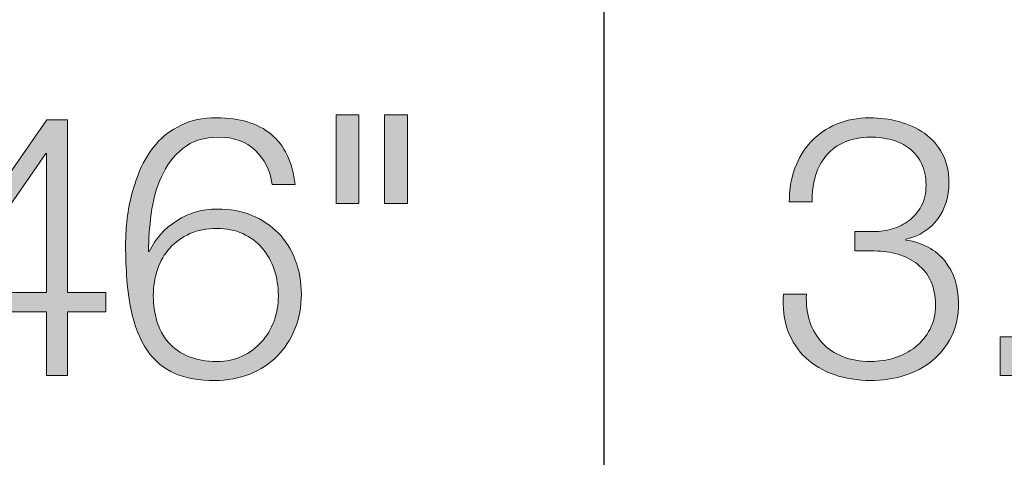
# Model space of a CAD drawing. Units: inches. Extents: x 0.5 to 16.1, y 0.5 to 11.2.
# Drawn here: x 12.6 to 13.1, y 2.5 to 2.7 of the extents above; entities that cross this region are included whole.
import ezdxf

# ---------------------------------------------------------------- set-up
doc = ezdxf.new("R2010")
doc.units = ezdxf.units.IN
doc.header["$MEASUREMENT"] = 0
doc.layers.add('Layer 1', color=7, linetype='Continuous')

# ---------------------------------------------------------------- blocks, each defined once
blk = doc.blocks.new('block 23')
at = {"layer": 'Layer 1', "true_color": 0x231f20}
h = blk.add_hatch(color=179, dxfattribs=at)
h.dxf.hatch_style = 2
h.paths.add_polyline_path([(12.79112, 2.67684), (12.79112, 2.63836), (12.78116, 2.63836), (12.78116, 2.67684)])
h.paths.add_polyline_path([(12.81219, 2.67684), (12.81219, 2.63836), (12.80221, 2.63836), (12.80221, 2.67684)])
h = blk.add_hatch(color=179, dxfattribs=at)
h.dxf.hatch_style = 2
h.paths.add_polyline_path([(12.65559, 2.67463), (12.66461, 2.67463), (12.66461, 2.59973), (12.68123, 2.59973), (12.68123, 2.59134), (12.66461, 2.59134), (12.66461, 2.56379), (12.65542, 2.56379), (12.65542, 2.59134), (12.60428, 2.59134), (12.60428, 2.60099)])
h.paths.add_polyline_path([(12.65542, 2.66006), (12.65511, 2.66006), (12.61331, 2.59973), (12.65542, 2.59973)])
h = blk.add_hatch(color=179, dxfattribs=at)
h.dxf.hatch_style = 2
edge = h.paths.add_edge_path()
edge.add_spline(control_points=[(12.74607, 2.66149), (12.742, 2.66528), (12.73675, 2.66718), (12.73031, 2.66718), (12.72388, 2.66718), (12.71864, 2.66554), (12.71464, 2.66227), (12.71063, 2.659), (12.70751, 2.65488), (12.7053, 2.64993), (12.70308, 2.64497), (12.70159, 2.63961), (12.70086, 2.63386), (12.70013, 2.62809), (12.69975, 2.62269), (12.69975, 2.61762), (12.69975, 2.61762), (12.70007, 2.61762), (12.70007, 2.61762), (12.7027, 2.62311), (12.70669, 2.62755), (12.71202, 2.63093), (12.71735, 2.6343), (12.72319, 2.63599), (12.72952, 2.63599), (12.73512, 2.63599), (12.74015, 2.63506), (12.74464, 2.63322), (12.74913, 2.63137), (12.75296, 2.62881), (12.75612, 2.62554), (12.75929, 2.62227), (12.76175, 2.61835), (12.76348, 2.61382), (12.76523, 2.60928), (12.7661, 2.60433), (12.7661, 2.59894), (12.7661, 2.59356), (12.76518, 2.58857), (12.76332, 2.58397), (12.76147, 2.57939), (12.7589, 2.57543), (12.75556, 2.5721), (12.75224, 2.56878), (12.74828, 2.56619), (12.74369, 2.56434), (12.7391, 2.5625), (12.73406, 2.56158), (12.72857, 2.56158), (12.72182, 2.56158), (12.71601, 2.56259), (12.71115, 2.56466), (12.7063, 2.56672), (12.70228, 2.57007), (12.69912, 2.57472), (12.69595, 2.57936), (12.6936, 2.58539), (12.69207, 2.59284), (12.69054, 2.60029), (12.68978, 2.60944), (12.68978, 2.62032), (12.68978, 2.62253), (12.68991, 2.62543), (12.69017, 2.62903), (12.69043, 2.63261), (12.69104, 2.63643), (12.69199, 2.6405), (12.69294, 2.64457), (12.6943, 2.64868), (12.69603, 2.65286), (12.69777, 2.65702), (12.7001, 2.66079), (12.703, 2.66417), (12.70591, 2.66755), (12.70951, 2.6703), (12.71384, 2.6724), (12.71817, 2.67452), (12.72335, 2.67558), (12.72936, 2.67558), (12.73928, 2.67558), (12.74715, 2.6732), (12.75296, 2.66844), (12.75876, 2.6637), (12.76225, 2.65641), (12.7634, 2.64659), (12.7634, 2.64659), (12.75343, 2.64659), (12.75343, 2.64659), (12.75258, 2.65272), (12.75014, 2.65769), (12.74607, 2.66149)], knot_values=[0, 0, 0, 0, 1, 1, 1, 2, 2, 2, 3, 3, 3, 4, 4, 4, 5, 5, 5, 6, 6, 6, 7, 7, 7, 8, 8, 8, 9, 9, 9, 10, 10, 10, 11, 11, 11, 12, 12, 12, 13, 13, 13, 14, 14, 14, 15, 15, 15, 16, 16, 16, 17, 17, 17, 18, 18, 18, 19, 19, 19, 20, 20, 20, 21, 21, 21, 22, 22, 22, 23, 23, 23, 24, 24, 24, 25, 25, 25, 26, 26, 26, 27, 27, 27, 28, 28, 28, 29, 29, 29, 30, 30, 30, 30], degree=3, periodic=1)
edge = h.paths.add_edge_path()
edge.add_spline(control_points=[(12.71772, 2.6253), (12.71429, 2.62377), (12.71139, 2.62169), (12.70901, 2.61905), (12.70664, 2.61641), (12.70485, 2.61332), (12.70363, 2.60978), (12.70242, 2.60624), (12.70181, 2.60242), (12.70181, 2.59831), (12.70181, 2.5944), (12.70234, 2.59071), (12.7034, 2.58723), (12.70445, 2.58374), (12.70611, 2.5807), (12.70839, 2.57811), (12.71065, 2.57553), (12.71353, 2.5735), (12.71701, 2.57202), (12.7205, 2.57054), (12.72466, 2.56981), (12.72952, 2.56981), (12.73353, 2.56981), (12.73714, 2.57057), (12.74037, 2.5721), (12.74358, 2.57364), (12.74638, 2.57568), (12.74875, 2.57827), (12.75114, 2.58086), (12.75296, 2.5839), (12.75422, 2.58738), (12.75549, 2.59086), (12.75612, 2.59451), (12.75612, 2.59831), (12.75612, 2.60232), (12.75551, 2.60612), (12.7543, 2.6097), (12.75309, 2.61329), (12.75134, 2.61641), (12.74908, 2.61905), (12.7468, 2.62169), (12.744, 2.62377), (12.74068, 2.6253), (12.73736, 2.62683), (12.73359, 2.6276), (12.72936, 2.6276), (12.72503, 2.6276), (12.72115, 2.62683), (12.71772, 2.6253)], knot_values=[0, 0, 0, 0, 1, 1, 1, 2, 2, 2, 3, 3, 3, 4, 4, 4, 5, 5, 5, 6, 6, 6, 7, 7, 7, 8, 8, 8, 9, 9, 9, 10, 10, 10, 11, 11, 11, 12, 12, 12, 13, 13, 13, 14, 14, 14, 15, 15, 15, 16, 16, 16, 16], degree=3, periodic=1)
at = {"layer": 'Layer 1', "lineweight": 0}
for points in [[(12.79112, 2.67684), (12.79112, 2.63836), (12.78116, 2.63836), (12.78116, 2.67684), (12.79112, 2.67684)], [(12.81219, 2.67684), (12.81219, 2.63836), (12.80221, 2.63836), (12.80221, 2.67684), (12.81219, 2.67684)], [(12.65559, 2.67463), (12.66461, 2.67463), (12.66461, 2.59973), (12.68123, 2.59973), (12.68123, 2.59134), (12.66461, 2.59134), (12.66461, 2.56379), (12.65542, 2.56379), (12.65542, 2.59134), (12.60428, 2.59134), (12.60428, 2.60099), (12.65559, 2.67463)], [(12.65542, 2.66006), (12.65511, 2.66006), (12.61331, 2.59973), (12.65542, 2.59973), (12.65542, 2.66006)]]:
    blk.add_lwpolyline(points, dxfattribs=at)
for points, knots in [([(12.74607, 2.66149), (12.742, 2.66528), (12.73675, 2.66718), (12.73031, 2.66718), (12.72388, 2.66718), (12.71864, 2.66554), (12.71464, 2.66227), (12.71063, 2.659), (12.70751, 2.65488), (12.7053, 2.64993), (12.70308, 2.64497), (12.70159, 2.63961), (12.70086, 2.63386), (12.70013, 2.62809), (12.69975, 2.62269), (12.69975, 2.61762), (12.69975, 2.61762), (12.70007, 2.61762), (12.70007, 2.61762), (12.7027, 2.62311), (12.70669, 2.62755), (12.71202, 2.63093), (12.71735, 2.6343), (12.72319, 2.63599), (12.72952, 2.63599), (12.73512, 2.63599), (12.74015, 2.63506), (12.74464, 2.63322), (12.74913, 2.63137), (12.75296, 2.62881), (12.75612, 2.62554), (12.75929, 2.62227), (12.76175, 2.61835), (12.76348, 2.61382), (12.76523, 2.60928), (12.7661, 2.60433), (12.7661, 2.59894), (12.7661, 2.59356), (12.76518, 2.58857), (12.76332, 2.58397), (12.76147, 2.57939), (12.7589, 2.57543), (12.75556, 2.5721), (12.75224, 2.56878), (12.74828, 2.56619), (12.74369, 2.56434), (12.7391, 2.5625), (12.73406, 2.56158), (12.72857, 2.56158), (12.72182, 2.56158), (12.71601, 2.56259), (12.71115, 2.56466), (12.7063, 2.56672), (12.70228, 2.57007), (12.69912, 2.57472), (12.69595, 2.57936), (12.6936, 2.58539), (12.69207, 2.59284), (12.69054, 2.60029), (12.68978, 2.60944), (12.68978, 2.62032), (12.68978, 2.62253), (12.68991, 2.62543), (12.69017, 2.62903), (12.69043, 2.63261), (12.69104, 2.63643), (12.69199, 2.6405), (12.69294, 2.64457), (12.6943, 2.64868), (12.69603, 2.65286), (12.69777, 2.65702), (12.7001, 2.66079), (12.703, 2.66417), (12.70591, 2.66755), (12.70951, 2.6703), (12.71384, 2.6724), (12.71817, 2.67452), (12.72335, 2.67558), (12.72936, 2.67558), (12.73928, 2.67558), (12.74715, 2.6732), (12.75296, 2.66844), (12.75876, 2.6637), (12.76225, 2.65641), (12.7634, 2.64659), (12.7634, 2.64659), (12.75343, 2.64659), (12.75343, 2.64659), (12.75258, 2.65272), (12.75014, 2.65769), (12.74607, 2.66149)], [0, 0, 0, 0, 1, 1, 1, 2, 2, 2, 3, 3, 3, 4, 4, 4, 5, 5, 5, 6, 6, 6, 7, 7, 7, 8, 8, 8, 9, 9, 9, 10, 10, 10, 11, 11, 11, 12, 12, 12, 13, 13, 13, 14, 14, 14, 15, 15, 15, 16, 16, 16, 17, 17, 17, 18, 18, 18, 19, 19, 19, 20, 20, 20, 21, 21, 21, 22, 22, 22, 23, 23, 23, 24, 24, 24, 25, 25, 25, 26, 26, 26, 27, 27, 27, 28, 28, 28, 29, 29, 29, 30, 30, 30, 30]), ([(12.71772, 2.6253), (12.71429, 2.62377), (12.71139, 2.62169), (12.70901, 2.61905), (12.70664, 2.61641), (12.70485, 2.61332), (12.70363, 2.60978), (12.70242, 2.60624), (12.70181, 2.60242), (12.70181, 2.59831), (12.70181, 2.5944), (12.70234, 2.59071), (12.7034, 2.58723), (12.70445, 2.58374), (12.70611, 2.5807), (12.70839, 2.57811), (12.71065, 2.57553), (12.71353, 2.5735), (12.71701, 2.57202), (12.7205, 2.57054), (12.72466, 2.56981), (12.72952, 2.56981), (12.73353, 2.56981), (12.73714, 2.57057), (12.74037, 2.5721), (12.74358, 2.57364), (12.74638, 2.57568), (12.74875, 2.57827), (12.75114, 2.58086), (12.75296, 2.5839), (12.75422, 2.58738), (12.75549, 2.59086), (12.75612, 2.59451), (12.75612, 2.59831), (12.75612, 2.60232), (12.75551, 2.60612), (12.7543, 2.6097), (12.75309, 2.61329), (12.75134, 2.61641), (12.74908, 2.61905), (12.7468, 2.62169), (12.744, 2.62377), (12.74068, 2.6253), (12.73736, 2.62683), (12.73359, 2.6276), (12.72936, 2.6276), (12.72503, 2.6276), (12.72115, 2.62683), (12.71772, 2.6253)], [0, 0, 0, 0, 1, 1, 1, 2, 2, 2, 3, 3, 3, 4, 4, 4, 5, 5, 5, 6, 6, 6, 7, 7, 7, 8, 8, 8, 9, 9, 9, 10, 10, 10, 11, 11, 11, 12, 12, 12, 13, 13, 13, 14, 14, 14, 15, 15, 15, 16, 16, 16, 16])]:
    blk.add_open_spline(points, degree=3, knots=knots, dxfattribs=at)
blk = doc.blocks.new('block 24')
at = {"layer": 'Layer 1', "true_color": 0x231f20}
h = blk.add_hatch(color=179, dxfattribs=at)
h.dxf.hatch_style = 2
edge = h.paths.add_edge_path()
edge.add_spline(control_points=[(12.98691, 2.58706), (12.98812, 2.58347), (12.98991, 2.58042), (12.9923, 2.57788), (12.99467, 2.57534), (12.99761, 2.57336), (13.00115, 2.57194), (13.00469, 2.57052), (13.00868, 2.56981), (13.01312, 2.56981), (13.01681, 2.56981), (13.02035, 2.57033), (13.02372, 2.57138), (13.0271, 2.57244), (13.03011, 2.57403), (13.03274, 2.57614), (13.03539, 2.57825), (13.03749, 2.58084), (13.03908, 2.5839), (13.04066, 2.58695), (13.04145, 2.59044), (13.04145, 2.59435), (13.04145, 2.59836), (13.04077, 2.60182), (13.0394, 2.60472), (13.03802, 2.60763), (13.03612, 2.61005), (13.03369, 2.61201), (13.03126, 2.61396), (13.02844, 2.61541), (13.02523, 2.61636), (13.022, 2.61731), (13.01854, 2.61778), (13.01485, 2.61778), (13.01485, 2.61778), (13.00646, 2.61778), (13.00646, 2.61778), (13.00646, 2.61778), (13.00646, 2.62618), (13.00646, 2.62618), (13.00646, 2.62618), (13.01485, 2.62618), (13.01485, 2.62618), (13.01739, 2.62618), (13.01999, 2.62657), (13.02269, 2.62736), (13.02538, 2.62815), (13.0278, 2.62937), (13.02998, 2.63101), (13.03213, 2.63264), (13.03391, 2.63472), (13.03528, 2.63726), (13.03665, 2.63978), (13.03734, 2.6428), (13.03734, 2.64628), (13.03734, 2.64997), (13.0367, 2.65312), (13.03544, 2.65571), (13.03417, 2.65828), (13.03243, 2.66045), (13.03021, 2.66219), (13.02799, 2.66394), (13.02543, 2.6652), (13.02253, 2.666), (13.01963, 2.66679), (13.01649, 2.66718), (13.01312, 2.66718), (13.00899, 2.66718), (13.00536, 2.66649), (13.00218, 2.66512), (12.99902, 2.66375), (12.99635, 2.66182), (12.99419, 2.65934), (12.99202, 2.65686), (12.99041, 2.6539), (12.98937, 2.65047), (12.98831, 2.64704), (12.98783, 2.64327), (12.98793, 2.63916), (12.98793, 2.63916), (12.97796, 2.63916), (12.97796, 2.63916), (12.97796, 2.64444), (12.97877, 2.64929), (12.98041, 2.65373), (12.98206, 2.65816), (12.98438, 2.66199), (12.98739, 2.6652), (12.99038, 2.66842), (12.99406, 2.67095), (12.99839, 2.6728), (13.00271, 2.67466), (13.00757, 2.67558), (13.01295, 2.67558), (13.01728, 2.67558), (13.0215, 2.67502), (13.02562, 2.67391), (13.02973, 2.6728), (13.03341, 2.67112), (13.03662, 2.66885), (13.03985, 2.66657), (13.04243, 2.66367), (13.04438, 2.66014), (13.04633, 2.6566), (13.04731, 2.65236), (13.04731, 2.64739), (13.04731, 2.64137), (13.04569, 2.63615), (13.04248, 2.63171), (13.03927, 2.62728), (13.03464, 2.62432), (13.02863, 2.62284), (13.02863, 2.62284), (13.02863, 2.62253), (13.02863, 2.62253), (13.03592, 2.62137), (13.04153, 2.61834), (13.04549, 2.61343), (13.04945, 2.60852), (13.05143, 2.60242), (13.05143, 2.59513), (13.05143, 2.58965), (13.0504, 2.58483), (13.04834, 2.58065), (13.04628, 2.57648), (13.04351, 2.57297), (13.04003, 2.57012), (13.03654, 2.56727), (13.03248, 2.56513), (13.02783, 2.56371), (13.02319, 2.56228), (13.01834, 2.56158), (13.01326, 2.56158), (13.00757, 2.56158), (13.00232, 2.56242), (12.99752, 2.5641), (12.99272, 2.5658), (12.98859, 2.56822), (12.98516, 2.57138), (12.98173, 2.57456), (12.97915, 2.57846), (12.9774, 2.5831), (12.97567, 2.58775), (12.975, 2.59309), (12.97542, 2.59909), (12.97542, 2.59909), (12.98541, 2.59909), (12.98541, 2.59909), (12.98519, 2.59466), (12.98569, 2.59066), (12.98691, 2.58706)], knot_values=[0, 0, 0, 0, 1, 1, 1, 2, 2, 2, 3, 3, 3, 4, 4, 4, 5, 5, 5, 6, 6, 6, 7, 7, 7, 8, 8, 8, 9, 9, 9, 10, 10, 10, 11, 11, 11, 12, 12, 12, 13, 13, 13, 14, 14, 14, 15, 15, 15, 16, 16, 16, 17, 17, 17, 18, 18, 18, 19, 19, 19, 20, 20, 20, 21, 21, 21, 22, 22, 22, 23, 23, 23, 24, 24, 24, 25, 25, 25, 26, 26, 26, 27, 27, 27, 28, 28, 28, 29, 29, 29, 30, 30, 30, 31, 31, 31, 32, 32, 32, 33, 33, 33, 34, 34, 34, 35, 35, 35, 36, 36, 36, 37, 37, 37, 38, 38, 38, 39, 39, 39, 40, 40, 40, 41, 41, 41, 42, 42, 42, 43, 43, 43, 44, 44, 44, 45, 45, 45, 46, 46, 46, 47, 47, 47, 48, 48, 48, 49, 49, 49, 50, 50, 50, 50], degree=3, periodic=1)
h = blk.add_hatch(color=179, dxfattribs=at)
h.dxf.hatch_style = 2
h.paths.add_polyline_path([(13.06947, 2.58057), (13.08278, 2.58057), (13.08278, 2.56379), (13.06947, 2.56379)])
at = {"layer": 'Layer 1', "lineweight": 0}
blk.add_lwpolyline([(13.06947, 2.58057), (13.08278, 2.58057), (13.08278, 2.56379), (13.06947, 2.56379), (13.06947, 2.58057)], dxfattribs=at)
blk.add_open_spline([(12.98691, 2.58706), (12.98812, 2.58347), (12.98991, 2.58042), (12.9923, 2.57788), (12.99467, 2.57534), (12.99761, 2.57336), (13.00115, 2.57194), (13.00469, 2.57052), (13.00868, 2.56981), (13.01312, 2.56981), (13.01681, 2.56981), (13.02035, 2.57033), (13.02372, 2.57138), (13.0271, 2.57244), (13.03011, 2.57403), (13.03274, 2.57614), (13.03539, 2.57825), (13.03749, 2.58084), (13.03908, 2.5839), (13.04066, 2.58695), (13.04145, 2.59044), (13.04145, 2.59435), (13.04145, 2.59836), (13.04077, 2.60182), (13.0394, 2.60472), (13.03802, 2.60763), (13.03612, 2.61005), (13.03369, 2.61201), (13.03126, 2.61396), (13.02844, 2.61541), (13.02523, 2.61636), (13.022, 2.61731), (13.01854, 2.61778), (13.01485, 2.61778), (13.01485, 2.61778), (13.00646, 2.61778), (13.00646, 2.61778), (13.00646, 2.61778), (13.00646, 2.62618), (13.00646, 2.62618), (13.00646, 2.62618), (13.01485, 2.62618), (13.01485, 2.62618), (13.01739, 2.62618), (13.01999, 2.62657), (13.02269, 2.62736), (13.02538, 2.62815), (13.0278, 2.62937), (13.02998, 2.63101), (13.03213, 2.63264), (13.03391, 2.63472), (13.03528, 2.63726), (13.03665, 2.63978), (13.03734, 2.6428), (13.03734, 2.64628), (13.03734, 2.64997), (13.0367, 2.65312), (13.03544, 2.65571), (13.03417, 2.65828), (13.03243, 2.66045), (13.03021, 2.66219), (13.02799, 2.66394), (13.02543, 2.6652), (13.02253, 2.666), (13.01963, 2.66679), (13.01649, 2.66718), (13.01312, 2.66718), (13.00899, 2.66718), (13.00536, 2.66649), (13.00218, 2.66512), (12.99902, 2.66375), (12.99635, 2.66182), (12.99419, 2.65934), (12.99202, 2.65686), (12.99041, 2.6539), (12.98937, 2.65047), (12.98831, 2.64704), (12.98783, 2.64327), (12.98793, 2.63916), (12.98793, 2.63916), (12.97796, 2.63916), (12.97796, 2.63916), (12.97796, 2.64444), (12.97877, 2.64929), (12.98041, 2.65373), (12.98206, 2.65816), (12.98438, 2.66199), (12.98739, 2.6652), (12.99038, 2.66842), (12.99406, 2.67095), (12.99839, 2.6728), (13.00271, 2.67466), (13.00757, 2.67558), (13.01295, 2.67558), (13.01728, 2.67558), (13.0215, 2.67502), (13.02562, 2.67391), (13.02973, 2.6728), (13.03341, 2.67112), (13.03662, 2.66885), (13.03985, 2.66657), (13.04243, 2.66367), (13.04438, 2.66014), (13.04633, 2.6566), (13.04731, 2.65236), (13.04731, 2.64739), (13.04731, 2.64137), (13.04569, 2.63615), (13.04248, 2.63171), (13.03927, 2.62728), (13.03464, 2.62432), (13.02863, 2.62284), (13.02863, 2.62284), (13.02863, 2.62253), (13.02863, 2.62253), (13.03592, 2.62137), (13.04153, 2.61834), (13.04549, 2.61343), (13.04945, 2.60852), (13.05143, 2.60242), (13.05143, 2.59513), (13.05143, 2.58965), (13.0504, 2.58483), (13.04834, 2.58065), (13.04628, 2.57648), (13.04351, 2.57297), (13.04003, 2.57012), (13.03654, 2.56727), (13.03248, 2.56513), (13.02783, 2.56371), (13.02319, 2.56228), (13.01834, 2.56158), (13.01326, 2.56158), (13.00757, 2.56158), (13.00232, 2.56242), (12.99752, 2.5641), (12.99272, 2.5658), (12.98859, 2.56822), (12.98516, 2.57138), (12.98173, 2.57456), (12.97915, 2.57846), (12.9774, 2.5831), (12.97567, 2.58775), (12.975, 2.59309), (12.97542, 2.59909), (12.97542, 2.59909), (12.98541, 2.59909), (12.98541, 2.59909), (12.98519, 2.59466), (12.98569, 2.59066), (12.98691, 2.58706)], degree=3, knots=[0, 0, 0, 0, 1, 1, 1, 2, 2, 2, 3, 3, 3, 4, 4, 4, 5, 5, 5, 6, 6, 6, 7, 7, 7, 8, 8, 8, 9, 9, 9, 10, 10, 10, 11, 11, 11, 12, 12, 12, 13, 13, 13, 14, 14, 14, 15, 15, 15, 16, 16, 16, 17, 17, 17, 18, 18, 18, 19, 19, 19, 20, 20, 20, 21, 21, 21, 22, 22, 22, 23, 23, 23, 24, 24, 24, 25, 25, 25, 26, 26, 26, 27, 27, 27, 28, 28, 28, 29, 29, 29, 30, 30, 30, 31, 31, 31, 32, 32, 32, 33, 33, 33, 34, 34, 34, 35, 35, 35, 36, 36, 36, 37, 37, 37, 38, 38, 38, 39, 39, 39, 40, 40, 40, 41, 41, 41, 42, 42, 42, 43, 43, 43, 44, 44, 44, 45, 45, 45, 46, 46, 46, 47, 47, 47, 48, 48, 48, 49, 49, 49, 50, 50, 50, 50], dxfattribs=at)

msp = doc.modelspace()

# ---------------------------------------------------------------- linework, layer by layer
at = {"layer": 'Layer 1', "color": 179, "lineweight": 25, "true_color": 0x231f20}
msp.add_lwpolyline([(12.89737, 4.03154), (12.89737, 2.41839)], dxfattribs=at)
msp.add_lwpolyline([(12.89737, 4.03154), (12.89737, 2.41839)], dxfattribs=at)

# ---------------------------------------------------------------- block references
at = {"layer": 'Layer 1'}
for name in ['block 23', 'block 24']:
    msp.add_blockref(name, (0, 0), dxfattribs=at)

doc.saveas('drawing.dxf')
